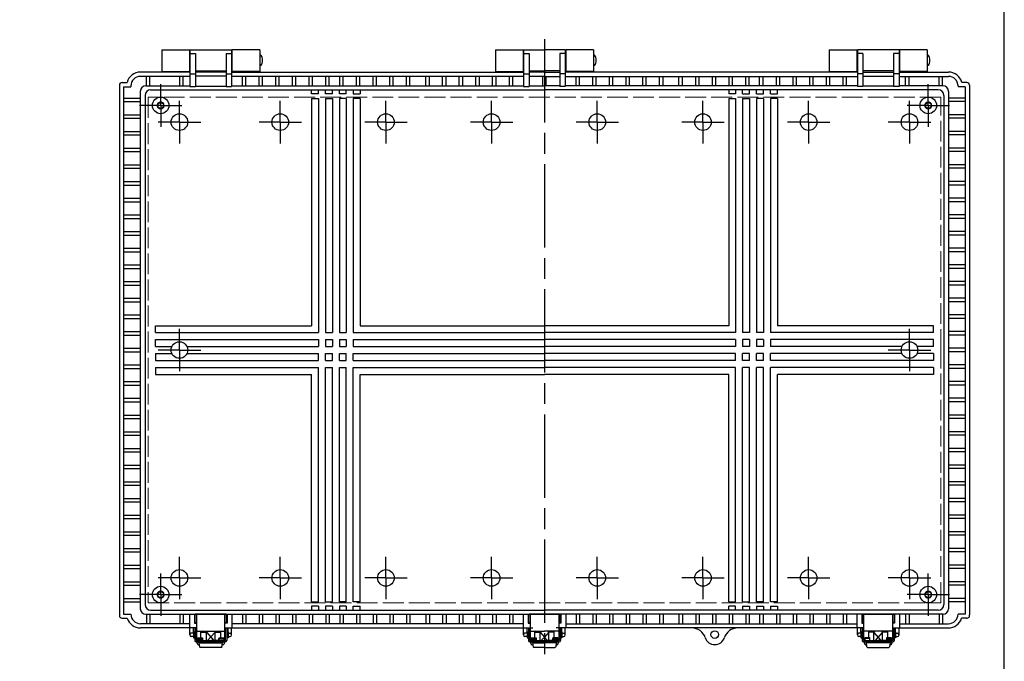
# Model space of a CAD drawing. Units: millimetres. Extents: x 0 to 4130, y 0 to 1400.
# Drawn here: x 1307 to 2015, y 415 to 877 of the extents above; entities that cross this region are included whole.
import ezdxf

# ---------------------------------------------------------------- set-up
doc = ezdxf.new("R2010")
doc.units = ezdxf.units.MM
doc.header["$LTSCALE"] = 5
for name, pattern in [('AM_ISO02W050x2', [3.75, 3, -0.75]), ('AM_ISO08W050', [18, 12, -1.5, 3, -1.5]), ('AM_ISO08W050x2', [9, 6, -0.75, 1.5, -0.75])]:
    doc.linetypes.add(name, pattern=pattern)
for name, color, linetype, lineweight in [('AM_5', 3, 'Continuous', 25), ('AM_7', 4, 'AM_ISO08W050', 25), ('ﾄｯﾌﾟｶﾊﾞｰ', 7, 'Continuous', 25), ('ﾎﾞﾃﾞｨｰ', 2, 'Continuous', 25), ('ﾎﾞﾃﾞｨｰ0', 2, 'AM_ISO02W050x2', 13), ('ﾗｯﾁ', 3, 'Continuous', 25), ('ﾗｯﾁ金具', 6, 'Continuous', 25)]:
    doc.layers.add(name, color=color, linetype=linetype, lineweight=lineweight)
doc.styles.add('ACISOTS', font='isocp.shx', dxfattribs={"height": 1, "bigfont": 'extfont.shx'})

# ---------------------------------------------------------------- blocks, each defined once
blk = doc.blocks.new('TK-A3')
blk.add_lwpolyline([(0, 0), (403, 0), (403, 280), (0, 280)], close=True)
blk = doc.blocks.new('*S44393929262525')
at = {"layer": 'AM_5', "color": 3}
blk.add_line((1211.34, 884.19), (1141.35, 782.59), dxfattribs=at)
blk.add_circle((1228.71, 909.41), 30.62, dxfattribs=at)
at = {"layer": 'AM_5', "color": 3, "linetype": 'Continuous'}
blk.add_trace([(1139.45, 783.9), (1143.24, 781.28), (1131.42, 768.18)], dxfattribs=at)
at = {"layer": 'AM_5', "color": 7, "insert": (1228.71, 909.41), "char_height": 17.5, "attachment_point": 5, "style": 'ACISOTS'}
blk.add_mtext('2', dxfattribs=at)

msp = doc.modelspace()

# ---------------------------------------------------------------- linework, layer by layer
at = {"layer": 'AM_7'}
msp.add_line((1684.305, 862.905), (1684.305, 415.471), dxfattribs=at)
at = {"layer": 'AM_7', "linetype": 'AM_ISO08W050x2'}
for p, q in [((1408.305, 815.188), (1408.305, 830.459)), ((1960.305, 815.188), (1960.305, 830.459)), ((1408.305, 815.188), (1393.034, 815.188)), ((1408.305, 815.188), (1423.576, 815.188)), ((1408.305, 815.188), (1408.305, 799.917)), ((1421.805, 803.188), (1421.805, 818.459)), ((1494.305, 803.188), (1494.305, 818.459)), ((1570.305, 803.188), (1570.305, 818.459)), ((1646.305, 803.188), (1646.305, 818.459)), ((1722.305, 803.188), (1722.305, 818.459)), ((1798.305, 803.188), (1798.305, 818.459)), ((1874.305, 803.188), (1874.305, 818.459)), ((1960.305, 815.188), (1945.034, 815.188)), ((1946.805, 803.188), (1946.805, 818.459)), ((1960.305, 815.188), (1975.576, 815.188)), ((1960.305, 815.188), (1960.305, 799.917)), ((1421.805, 803.188), (1406.534, 803.188)), ((1421.805, 803.188), (1437.076, 803.188)), ((1421.805, 803.188), (1421.805, 787.917)), ((1494.305, 803.188), (1479.034, 803.188)), ((1494.305, 803.188), (1509.576, 803.188)), ((1494.305, 803.188), (1494.305, 787.917)), ((1570.305, 803.188), (1555.034, 803.188)), ((1570.305, 803.188), (1585.576, 803.188)), ((1570.305, 803.188), (1570.305, 787.917)), ((1646.305, 803.188), (1631.034, 803.188)), ((1646.305, 803.188), (1661.576, 803.188)), ((1646.305, 803.188), (1646.305, 787.917)), ((1722.305, 803.188), (1707.034, 803.188)), ((1722.305, 803.188), (1737.576, 803.188)), ((1722.305, 803.188), (1722.305, 787.917)), ((1798.305, 803.188), (1783.034, 803.188)), ((1798.305, 803.188), (1813.576, 803.188)), ((1798.305, 803.188), (1798.305, 787.917)), ((1874.305, 803.188), (1859.034, 803.188)), ((1874.305, 803.188), (1889.576, 803.188)), ((1874.305, 803.188), (1874.305, 787.917)), ((1946.805, 803.188), (1931.534, 803.188)), ((1946.805, 803.188), (1962.076, 803.188)), ((1946.805, 803.188), (1946.805, 787.917)), ((1421.805, 639.188), (1421.805, 654.459)), ((1946.805, 639.188), (1946.805, 654.459)), ((1421.805, 639.188), (1406.534, 639.188)), ((1421.805, 639.188), (1437.076, 639.188)), ((1421.805, 639.188), (1421.805, 623.917)), ((1946.805, 639.188), (1931.534, 639.188)), ((1946.805, 639.188), (1962.076, 639.188)), ((1946.805, 639.188), (1946.805, 623.917)), ((1421.805, 475.188), (1421.805, 490.459)), ((1494.305, 475.188), (1494.305, 490.459)), ((1570.305, 475.188), (1570.305, 490.459)), ((1646.305, 475.188), (1646.305, 490.459)), ((1722.305, 475.188), (1722.305, 490.459)), ((1798.305, 475.188), (1798.305, 490.459)), ((1874.305, 475.188), (1874.305, 490.459)), ((1946.805, 475.188), (1946.805, 490.459)), ((1421.805, 475.188), (1406.534, 475.188)), ((1408.305, 463.188), (1408.305, 478.459)), ((1421.805, 475.188), (1421.805, 459.917)), ((1421.805, 475.188), (1437.076, 475.188)), ((1494.305, 475.188), (1479.034, 475.188)), ((1494.305, 475.188), (1494.305, 459.917)), ((1494.305, 475.188), (1509.576, 475.188)), ((1570.305, 475.188), (1555.034, 475.188)), ((1570.305, 475.188), (1570.305, 459.917)), ((1570.305, 475.188), (1585.576, 475.188)), ((1646.305, 475.188), (1631.034, 475.188)), ((1646.305, 475.188), (1646.305, 459.917)), ((1646.305, 475.188), (1661.576, 475.188)), ((1722.305, 475.188), (1707.034, 475.188)), ((1722.305, 475.188), (1737.576, 475.188)), ((1722.305, 475.188), (1722.305, 459.917)), ((1798.305, 475.188), (1783.034, 475.188)), ((1798.305, 475.188), (1813.576, 475.188)), ((1798.305, 475.188), (1798.305, 459.917)), ((1874.305, 475.188), (1859.034, 475.188)), ((1874.305, 475.188), (1889.576, 475.188)), ((1874.305, 475.188), (1874.305, 459.917)), ((1946.805, 475.188), (1931.534, 475.188)), ((1946.805, 475.188), (1962.076, 475.188)), ((1946.805, 475.188), (1946.805, 459.917)), ((1960.305, 463.188), (1960.305, 478.459)), ((1408.305, 463.188), (1393.034, 463.188)), ((1408.305, 463.188), (1423.576, 463.188)), ((1408.305, 463.188), (1408.305, 447.917)), ((1960.305, 463.188), (1945.034, 463.188)), ((1960.305, 463.188), (1975.576, 463.188)), ((1960.305, 463.188), (1960.305, 447.917))]:
    msp.add_line(p, q, dxfattribs=at)
at = {"layer": 'ﾄｯﾌﾟｶﾊﾞｰ'}
for p, q in [((1409.055, 855.202), (1429.055, 855.202)), ((1409.055, 855.202), (1409.055, 839.202)), ((1429.055, 855.202), (1429.055, 839.202)), ((1479.555, 855.202), (1459.555, 855.202)), ((1459.555, 855.202), (1459.555, 839.202)), ((1479.555, 855.202), (1479.555, 839.202)), ((1649.055, 855.202), (1649.055, 839.202)), ((1649.055, 855.202), (1669.055, 855.202)), ((1669.055, 855.202), (1669.055, 839.202)), ((1699.555, 855.202), (1699.555, 839.202)), ((1719.555, 855.202), (1699.555, 855.202)), ((1719.555, 855.202), (1719.555, 839.202)), ((1889.055, 855.202), (1909.055, 855.202)), ((1889.055, 855.202), (1889.055, 839.202)), ((1909.055, 855.202), (1909.055, 839.202)), ((1959.555, 855.202), (1939.555, 855.202)), ((1939.555, 855.202), (1939.555, 839.202)), ((1959.555, 855.202), (1959.555, 839.202)), ((1409.055, 839.697), (1429.055, 839.697)), ((1479.555, 839.697), (1459.555, 839.697)), ((1649.055, 839.697), (1669.055, 839.697)), ((1719.555, 839.697), (1699.555, 839.697)), ((1889.055, 839.697), (1909.055, 839.697)), ((1959.555, 839.697), (1939.555, 839.697))]:
    msp.add_line(p, q, dxfattribs=at)
at = {"layer": 'ﾎﾞﾃﾞｨｰ'}
for p, q in [((1429.305, 855.202), (1459.305, 855.202)), ((1429.305, 855.202), (1429.305, 828.874)), ((1429.305, 852.509), (1433.305, 852.509)), ((1433.305, 852.509), (1433.305, 828.874)), ((1455.305, 852.509), (1455.305, 828.874)), ((1455.305, 852.509), (1459.305, 852.509)), ((1459.305, 855.202), (1459.305, 828.874)), ((1669.305, 855.202), (1684.305, 855.202)), ((1669.305, 855.202), (1669.305, 828.888)), ((1669.305, 852.523), (1673.305, 852.523)), ((1673.305, 852.523), (1673.305, 828.888)), ((1699.305, 855.202), (1684.305, 855.202)), ((1699.305, 852.523), (1695.305, 852.523)), ((1695.305, 852.523), (1695.305, 828.888)), ((1699.305, 855.202), (1699.305, 828.888)), ((1909.305, 855.202), (1909.305, 828.874)), ((1939.305, 855.202), (1909.305, 855.202)), ((1913.305, 852.509), (1909.305, 852.509)), ((1913.305, 852.509), (1913.305, 828.874)), ((1939.305, 852.509), (1935.305, 852.509)), ((1935.305, 852.509), (1935.305, 828.874)), ((1939.305, 855.202), (1939.305, 828.874)), ((1429.305, 836.138), (1393.801, 836.138)), ((1429.305, 839.188), (1393.805, 839.188)), ((1398.055, 829.322), (1398.055, 836.138)), ((1400.555, 829.322), (1400.555, 836.138)), ((1422.055, 829.322), (1422.055, 836.138)), ((1424.555, 829.322), (1424.555, 836.138)), ((1429.305, 837.904), (1433.305, 837.904)), ((1433.305, 840.188), (1455.305, 840.188)), ((1455.305, 839.188), (1433.305, 839.188)), ((1455.305, 836.188), (1433.305, 836.188)), ((1455.305, 837.904), (1459.305, 837.904)), ((1459.305, 839.183), (1669.305, 839.183)), ((1669.305, 836.138), (1459.305, 836.138)), ((1467.055, 829.322), (1467.055, 836.138)), ((1469.555, 829.322), (1469.555, 836.138)), ((1479.055, 829.322), (1479.055, 836.138)), ((1481.555, 829.322), (1481.555, 836.138)), ((1491.055, 829.322), (1491.055, 836.138)), ((1493.555, 829.322), (1493.555, 836.138)), ((1503.055, 829.322), (1503.055, 836.138)), ((1505.555, 829.322), (1505.555, 836.138)), ((1515.055, 829.322), (1515.055, 836.138)), ((1517.555, 829.322), (1517.555, 836.138)), ((1527.055, 829.322), (1527.055, 836.138)), ((1529.555, 829.322), (1529.555, 836.138)), ((1537.055, 829.322), (1537.055, 836.138)), ((1539.555, 829.322), (1539.555, 836.138)), ((1549.055, 829.322), (1549.055, 836.138)), ((1551.555, 829.322), (1551.555, 836.138)), ((1561.055, 829.322), (1561.055, 836.138)), ((1563.555, 829.322), (1563.555, 836.138)), ((1573.055, 829.322), (1573.055, 836.138)), ((1575.555, 829.322), (1575.555, 836.138)), ((1585.055, 829.322), (1585.055, 836.138)), ((1587.555, 829.322), (1587.555, 836.138)), ((1599.055, 829.322), (1599.055, 836.138)), ((1601.555, 829.322), (1601.555, 836.138)), ((1611.055, 829.322), (1611.055, 836.138)), ((1613.555, 829.322), (1613.555, 836.138)), ((1623.055, 829.322), (1623.055, 836.138)), ((1625.555, 829.322), (1625.555, 836.138)), ((1635.055, 829.322), (1635.055, 836.138)), ((1637.555, 829.322), (1637.555, 836.138)), ((1647.055, 829.322), (1647.055, 836.138)), ((1649.555, 829.322), (1649.555, 836.138)), ((1659.055, 829.322), (1659.055, 836.138)), ((1661.555, 829.322), (1661.555, 836.138)), ((1669.305, 837.918), (1673.305, 837.918)), ((1673.305, 840.202), (1684.305, 840.202)), ((1684.305, 839.202), (1673.305, 839.202)), ((1684.305, 836.138), (1673.305, 836.138)), ((1683.055, 829.322), (1683.055, 836.138)), ((1695.305, 840.202), (1684.305, 840.202)), ((1684.305, 839.202), (1695.305, 839.202)), ((1684.305, 836.138), (1695.305, 836.138)), ((1685.555, 829.322), (1685.555, 836.138)), ((1699.305, 837.918), (1695.305, 837.918)), ((1909.305, 839.183), (1699.305, 839.183)), ((1699.305, 836.138), (1909.305, 836.138)), ((1707.055, 829.322), (1707.055, 836.138)), ((1709.555, 829.322), (1709.555, 836.138)), ((1719.055, 829.322), (1719.055, 836.138)), ((1721.555, 829.322), (1721.555, 836.138)), ((1731.055, 829.322), (1731.055, 836.138)), ((1733.555, 829.322), (1733.555, 836.138)), ((1743.055, 829.322), (1743.055, 836.138)), ((1745.555, 829.322), (1745.555, 836.138)), ((1755.055, 829.322), (1755.055, 836.138)), ((1757.555, 829.322), (1757.555, 836.138)), ((1767.055, 829.322), (1767.055, 836.138)), ((1769.555, 829.322), (1769.555, 836.138)), ((1781.055, 829.322), (1781.055, 836.138)), ((1783.555, 829.322), (1783.555, 836.138)), ((1793.055, 829.322), (1793.055, 836.138)), ((1795.555, 829.322), (1795.555, 836.138)), ((1805.055, 829.322), (1805.055, 836.138)), ((1807.555, 829.322), (1807.555, 836.138)), ((1817.055, 829.322), (1817.055, 836.138)), ((1819.555, 829.322), (1819.555, 836.138)), ((1829.055, 829.322), (1829.055, 836.138)), ((1831.555, 829.322), (1831.555, 836.138)), ((1839.055, 829.322), (1839.055, 836.138)), ((1841.555, 829.322), (1841.555, 836.138)), ((1851.055, 829.322), (1851.055, 836.138)), ((1853.555, 829.322), (1853.555, 836.138)), ((1863.055, 829.322), (1863.055, 836.138)), ((1865.555, 829.322), (1865.555, 836.138)), ((1875.055, 829.322), (1875.055, 836.138)), ((1877.555, 829.322), (1877.555, 836.138)), ((1887.055, 829.322), (1887.055, 836.138)), ((1889.555, 829.322), (1889.555, 836.138)), ((1899.055, 829.322), (1899.055, 836.138)), ((1901.555, 829.322), (1901.555, 836.138)), ((1913.305, 837.904), (1909.305, 837.904)), ((1935.305, 840.188), (1913.305, 840.188)), ((1913.305, 839.188), (1935.305, 839.188)), ((1913.305, 836.188), (1935.305, 836.188)), ((1939.305, 837.904), (1935.305, 837.904)), ((1939.305, 839.188), (1974.805, 839.188)), ((1939.305, 836.138), (1974.809, 836.138)), ((1944.055, 829.322), (1944.055, 836.138)), ((1946.555, 829.322), (1946.555, 836.138)), ((1968.055, 829.322), (1968.055, 836.138)), ((1970.555, 829.322), (1970.555, 836.138)), ((1378.605, 829.738), (1378.605, 448.683)), ((1380.605, 831.738), (1384.136, 831.738)), ((1381.655, 828.688), (1386.851, 828.688)), ((1381.655, 828.688), (1381.655, 449.183)), ((1386.851, 829.188), (1386.851, 828.688)), ((1397.666, 829.322), (1429.305, 829.322)), ((1429.305, 828.874), (1433.305, 828.874)), ((1433.305, 829.119), (1455.305, 829.119)), ((1455.305, 828.874), (1459.305, 828.874)), ((1459.305, 829.322), (1669.305, 829.322)), ((1669.305, 828.888), (1673.305, 828.888)), ((1673.305, 829.322), (1684.305, 829.322)), ((1695.305, 829.322), (1684.305, 829.322)), ((1699.305, 828.888), (1695.305, 828.888)), ((1909.305, 829.322), (1699.305, 829.322)), ((1913.305, 828.874), (1909.305, 828.874)), ((1935.305, 829.119), (1913.305, 829.119)), ((1939.305, 828.874), (1935.305, 828.874)), ((1970.944, 829.322), (1939.305, 829.322)), ((1981.759, 829.188), (1981.759, 828.688)), ((1986.955, 828.688), (1981.759, 828.688)), ((1988.005, 831.738), (1984.474, 831.738)), ((1986.955, 828.688), (1986.955, 449.183)), ((1990.005, 829.738), (1990.005, 448.683)), ((1393.666, 825.322), (1393.666, 453.053)), ((1397.095, 822.397), (1397.095, 455.978)), ((1401.095, 826.397), (1684.305, 826.397)), ((1516.805, 823.567), (1516.805, 826.397)), ((1521.805, 823.567), (1516.805, 823.567)), ((1521.805, 823.567), (1521.805, 826.397)), ((1526.805, 823.567), (1526.805, 826.397)), ((1531.805, 823.567), (1526.805, 823.567)), ((1531.805, 823.567), (1531.805, 826.397)), ((1536.805, 823.567), (1536.805, 826.397)), ((1541.805, 823.567), (1536.805, 823.567)), ((1541.805, 823.567), (1541.805, 826.397)), ((1546.805, 826.397), (1546.805, 823.567)), ((1546.805, 823.567), (1551.805, 823.567)), ((1551.805, 826.397), (1551.805, 823.567)), ((1967.514, 826.397), (1684.305, 826.397)), ((1816.805, 826.397), (1816.805, 823.567)), ((1821.805, 823.567), (1816.805, 823.567)), ((1821.805, 826.397), (1821.805, 823.567)), ((1826.805, 823.567), (1826.805, 826.397)), ((1826.805, 823.567), (1831.805, 823.567)), ((1831.805, 823.567), (1831.805, 826.397)), ((1836.805, 823.567), (1836.805, 826.397)), ((1836.805, 823.567), (1841.805, 823.567)), ((1841.805, 823.567), (1841.805, 826.397)), ((1846.805, 823.567), (1846.805, 826.397)), ((1846.805, 823.567), (1851.805, 823.567)), ((1851.805, 823.567), (1851.805, 826.397)), ((1971.514, 822.397), (1971.514, 455.978)), ((1974.944, 825.322), (1974.944, 453.053)), ((1381.655, 820.443), (1393.666, 820.443)), ((1381.655, 817.943), (1393.666, 817.943)), ((1516.805, 820.278), (1521.805, 820.278)), ((1516.805, 820.278), (1516.805, 656.688)), ((1521.805, 820.278), (1521.805, 651.688)), ((1526.805, 820.278), (1531.805, 820.278)), ((1526.805, 820.278), (1526.805, 651.688)), ((1531.805, 820.278), (1531.805, 651.688)), ((1541.805, 820.278), (1536.805, 820.278)), ((1536.805, 820.278), (1536.805, 651.688)), ((1541.805, 820.278), (1541.805, 651.688)), ((1551.805, 820.278), (1546.805, 820.278)), ((1546.805, 820.278), (1546.805, 651.688)), ((1551.805, 820.278), (1551.805, 656.688)), ((1816.805, 820.278), (1821.805, 820.278)), ((1816.805, 820.278), (1816.805, 656.688)), ((1821.805, 820.278), (1821.805, 651.688)), ((1826.805, 820.278), (1831.805, 820.278)), ((1826.805, 820.278), (1826.805, 651.688)), ((1831.805, 820.278), (1831.805, 651.688)), ((1841.805, 820.278), (1836.805, 820.278)), ((1836.805, 820.278), (1836.805, 651.688)), ((1841.805, 820.278), (1841.805, 651.688)), ((1851.805, 820.278), (1846.805, 820.278)), ((1846.805, 820.278), (1846.805, 651.688)), ((1851.805, 820.278), (1851.805, 656.688)), ((1986.955, 820.443), (1974.944, 820.443)), ((1986.955, 817.943), (1974.944, 817.943)), ((1381.655, 808.443), (1393.666, 808.443)), ((1986.955, 808.443), (1974.944, 808.443)), ((1381.655, 805.943), (1393.666, 805.943)), ((1986.955, 805.943), (1974.944, 805.943)), ((1381.655, 796.443), (1393.666, 796.443)), ((1381.655, 793.943), (1393.666, 793.943)), ((1986.955, 796.443), (1974.944, 796.443)), ((1986.955, 793.943), (1974.944, 793.943)), ((1381.655, 784.443), (1393.666, 784.443)), ((1381.655, 781.943), (1393.666, 781.943)), ((1986.955, 784.443), (1974.944, 784.443)), ((1986.955, 781.943), (1974.944, 781.943)), ((1381.655, 772.443), (1393.666, 772.443)), ((1986.955, 772.443), (1974.944, 772.443)), ((1381.655, 769.943), (1393.666, 769.943)), ((1986.955, 769.943), (1974.944, 769.943)), ((1381.655, 760.443), (1393.666, 760.443)), ((1381.655, 757.943), (1393.666, 757.943)), ((1986.955, 760.443), (1974.944, 760.443)), ((1986.955, 757.943), (1974.944, 757.943)), ((1381.655, 748.443), (1393.666, 748.443)), ((1381.655, 745.943), (1393.666, 745.943)), ((1986.955, 748.443), (1974.944, 748.443)), ((1986.955, 745.943), (1974.944, 745.943)), ((1381.655, 736.443), (1393.666, 736.443)), ((1986.955, 736.443), (1974.944, 736.443)), ((1381.655, 733.943), (1393.666, 733.943)), ((1986.955, 733.943), (1974.944, 733.943)), ((1381.655, 724.443), (1393.666, 724.443)), ((1986.955, 724.443), (1974.944, 724.443)), ((1381.655, 721.943), (1393.666, 721.943)), ((1986.955, 721.943), (1974.944, 721.943)), ((1381.655, 712.443), (1393.666, 712.443)), ((1381.655, 709.943), (1393.666, 709.943)), ((1986.955, 712.443), (1974.944, 712.443)), ((1986.955, 709.943), (1974.944, 709.943)), ((1381.655, 700.443), (1393.666, 700.443)), ((1381.655, 697.943), (1393.666, 697.943)), ((1986.955, 700.443), (1974.944, 700.443)), ((1986.955, 697.943), (1974.944, 697.943)), ((1381.655, 688.443), (1393.666, 688.443)), ((1986.955, 688.443), (1974.944, 688.443)), ((1381.655, 685.943), (1393.666, 685.943)), ((1986.955, 685.943), (1974.944, 685.943)), ((1381.655, 676.443), (1393.666, 676.443)), ((1381.655, 673.943), (1393.666, 673.943)), ((1986.955, 676.443), (1974.944, 676.443)), ((1986.955, 673.943), (1974.944, 673.943)), ((1381.655, 664.443), (1393.666, 664.443)), ((1381.655, 661.943), (1393.666, 661.943)), ((1986.955, 664.443), (1974.944, 664.443)), ((1986.955, 661.943), (1974.944, 661.943)), ((1381.655, 652.443), (1393.666, 652.443)), ((1404.485, 651.688), (1404.485, 656.688)), ((1404.485, 656.688), (1516.805, 656.688)), ((1404.485, 651.688), (1521.805, 651.688)), ((1526.805, 651.688), (1531.805, 651.688)), ((1536.805, 651.688), (1541.805, 651.688)), ((1546.805, 651.688), (1684.305, 651.688)), ((1551.805, 656.688), (1684.305, 656.688)), ((1816.805, 656.688), (1684.305, 656.688)), ((1821.805, 651.688), (1684.305, 651.688)), ((1831.805, 651.688), (1826.805, 651.688)), ((1841.805, 651.688), (1836.805, 651.688)), ((1964.125, 651.688), (1846.805, 651.688)), ((1964.125, 656.688), (1851.805, 656.688)), ((1964.125, 651.688), (1964.125, 656.688)), ((1986.955, 652.443), (1974.944, 652.443)), ((1381.655, 649.943), (1393.666, 649.943)), ((1404.485, 641.688), (1404.485, 646.688)), ((1404.485, 646.688), (1521.805, 646.688)), ((1521.805, 646.688), (1521.805, 641.688)), ((1526.805, 646.688), (1531.805, 646.688)), ((1526.805, 646.688), (1526.805, 641.688)), ((1531.805, 646.688), (1531.805, 641.688)), ((1536.805, 646.688), (1541.805, 646.688)), ((1536.805, 646.688), (1536.805, 641.688)), ((1541.805, 646.688), (1541.805, 641.688)), ((1546.805, 646.688), (1684.305, 646.688)), ((1546.805, 646.688), (1546.805, 641.688)), ((1821.805, 646.688), (1684.305, 646.688)), ((1821.805, 646.688), (1821.805, 641.688)), ((1831.805, 646.688), (1826.805, 646.688)), ((1826.805, 646.688), (1826.805, 641.688)), ((1831.805, 646.688), (1831.805, 641.688)), ((1841.805, 646.688), (1836.805, 646.688)), ((1836.805, 646.688), (1836.805, 641.688)), ((1841.805, 646.688), (1841.805, 641.688)), ((1846.805, 646.688), (1846.805, 641.688)), ((1964.125, 646.688), (1846.805, 646.688)), ((1964.125, 641.688), (1964.125, 646.688)), ((1986.955, 649.943), (1974.944, 649.943)), ((1381.655, 640.443), (1393.666, 640.443)), ((1381.655, 637.933), (1393.666, 637.933)), ((1404.485, 641.688), (1416.384, 641.688)), ((1427.226, 641.688), (1521.805, 641.688)), ((1526.805, 641.688), (1531.805, 641.688)), ((1536.805, 641.688), (1541.805, 641.688)), ((1546.805, 641.688), (1684.305, 641.688)), ((1821.805, 641.688), (1684.305, 641.688)), ((1831.805, 641.688), (1826.805, 641.688)), ((1841.805, 641.688), (1836.805, 641.688)), ((1941.384, 641.688), (1846.805, 641.688)), ((1964.125, 641.688), (1952.226, 641.688)), ((1986.955, 640.443), (1974.944, 640.443)), ((1986.955, 637.933), (1974.944, 637.933)), ((1404.485, 636.688), (1404.485, 631.688)), ((1404.485, 636.688), (1416.384, 636.688)), ((1404.485, 631.688), (1521.805, 631.688)), ((1427.226, 636.688), (1521.805, 636.688)), ((1521.805, 631.688), (1521.805, 636.688)), ((1526.805, 636.688), (1531.805, 636.688)), ((1526.805, 631.688), (1526.805, 636.688)), ((1526.805, 631.688), (1531.805, 631.688)), ((1531.805, 631.688), (1531.805, 636.688)), ((1536.805, 636.688), (1541.805, 636.688)), ((1536.805, 631.688), (1536.805, 636.688)), ((1536.805, 631.688), (1541.805, 631.688)), ((1541.805, 631.688), (1541.805, 636.688)), ((1546.805, 636.688), (1684.305, 636.688)), ((1546.805, 631.688), (1546.805, 636.688)), ((1546.805, 631.688), (1684.305, 631.688)), ((1821.805, 636.688), (1684.305, 636.688)), ((1821.805, 631.688), (1684.305, 631.688)), ((1821.805, 631.688), (1821.805, 636.688)), ((1831.805, 636.688), (1826.805, 636.688)), ((1826.805, 631.688), (1826.805, 636.688)), ((1831.805, 631.688), (1826.805, 631.688)), ((1831.805, 631.688), (1831.805, 636.688)), ((1841.805, 636.688), (1836.805, 636.688)), ((1836.805, 631.688), (1836.805, 636.688)), ((1841.805, 631.688), (1836.805, 631.688)), ((1841.805, 631.688), (1841.805, 636.688)), ((1846.805, 631.688), (1846.805, 636.688)), ((1941.384, 636.688), (1846.805, 636.688)), ((1964.125, 631.688), (1846.805, 631.688)), ((1964.125, 636.688), (1952.226, 636.688)), ((1964.125, 636.688), (1964.125, 631.688)), ((1381.655, 628.433), (1393.666, 628.433)), ((1381.655, 625.933), (1393.666, 625.933)), ((1404.485, 626.688), (1404.485, 621.688)), ((1404.485, 626.688), (1521.805, 626.688)), ((1521.805, 458.098), (1521.805, 626.688)), ((1526.805, 626.688), (1531.805, 626.688)), ((1526.805, 458.098), (1526.805, 626.688)), ((1531.805, 458.098), (1531.805, 626.688)), ((1536.805, 626.688), (1541.805, 626.688)), ((1536.805, 458.098), (1536.805, 626.688)), ((1541.805, 458.098), (1541.805, 626.688)), ((1546.805, 626.688), (1684.305, 626.688)), ((1546.805, 458.098), (1546.805, 626.688)), ((1821.805, 626.688), (1684.305, 626.688)), ((1821.805, 458.098), (1821.805, 626.688)), ((1831.805, 626.688), (1826.805, 626.688)), ((1826.805, 458.098), (1826.805, 626.688)), ((1831.805, 458.098), (1831.805, 626.688)), ((1841.805, 626.688), (1836.805, 626.688)), ((1836.805, 458.098), (1836.805, 626.688)), ((1841.805, 458.098), (1841.805, 626.688)), ((1846.805, 458.098), (1846.805, 626.688)), ((1964.125, 626.688), (1846.805, 626.688)), ((1964.125, 626.688), (1964.125, 621.688)), ((1986.955, 628.433), (1974.944, 628.433)), ((1986.955, 625.933), (1974.944, 625.933)), ((1381.655, 616.433), (1393.666, 616.433)), ((1404.485, 621.688), (1516.805, 621.688)), ((1516.805, 458.098), (1516.805, 621.688)), ((1551.805, 621.688), (1684.305, 621.688)), ((1551.805, 458.098), (1551.805, 621.688)), ((1816.805, 621.688), (1684.305, 621.688)), ((1816.805, 458.098), (1816.805, 621.688)), ((1851.805, 458.098), (1851.805, 621.688)), ((1964.125, 621.688), (1851.805, 621.688)), ((1986.955, 616.433), (1974.944, 616.433)), ((1381.655, 613.933), (1393.666, 613.933)), ((1986.955, 613.933), (1974.944, 613.933)), ((1381.655, 604.433), (1393.666, 604.433)), ((1381.655, 601.933), (1393.666, 601.933)), ((1986.955, 604.433), (1974.944, 604.433)), ((1986.955, 601.933), (1974.944, 601.933)), ((1381.655, 592.433), (1393.666, 592.433)), ((1381.655, 589.933), (1393.666, 589.933)), ((1986.955, 592.433), (1974.944, 592.433)), ((1986.955, 589.933), (1974.944, 589.933)), ((1381.655, 580.433), (1393.666, 580.433)), ((1381.655, 577.933), (1393.666, 577.933)), ((1986.955, 580.433), (1974.944, 580.433)), ((1986.955, 577.933), (1974.944, 577.933)), ((1381.655, 568.433), (1393.666, 568.433)), ((1986.955, 568.433), (1974.944, 568.433)), ((1381.655, 565.933), (1393.666, 565.933)), ((1986.955, 565.933), (1974.944, 565.933)), ((1381.655, 556.433), (1393.666, 556.433)), ((1381.655, 553.933), (1393.666, 553.933)), ((1986.955, 556.433), (1974.944, 556.433)), ((1986.955, 553.933), (1974.944, 553.933)), ((1381.655, 544.433), (1393.666, 544.433)), ((1381.655, 541.933), (1393.666, 541.933)), ((1986.955, 544.433), (1974.944, 544.433)), ((1986.955, 541.933), (1974.944, 541.933)), ((1381.655, 532.433), (1393.666, 532.433)), ((1986.955, 532.433), (1974.944, 532.433)), ((1381.655, 529.933), (1393.666, 529.933)), ((1986.955, 529.933), (1974.944, 529.933)), ((1381.655, 520.433), (1393.666, 520.433)), ((1381.655, 517.933), (1393.666, 517.933)), ((1986.955, 520.433), (1974.944, 520.433)), ((1986.955, 517.933), (1974.944, 517.933)), ((1381.655, 508.433), (1393.666, 508.433)), ((1381.655, 505.933), (1393.666, 505.933)), ((1986.955, 508.433), (1974.944, 508.433)), ((1986.955, 505.933), (1974.944, 505.933)), ((1381.655, 496.433), (1393.666, 496.433)), ((1986.955, 496.433), (1974.944, 496.433)), ((1381.655, 493.933), (1393.666, 493.933)), ((1986.955, 493.933), (1974.944, 493.933)), ((1381.655, 484.433), (1393.666, 484.433)), ((1381.655, 481.933), (1393.666, 481.933)), ((1986.955, 484.433), (1974.944, 484.433)), ((1986.955, 481.933), (1974.944, 481.933)), ((1381.655, 472.433), (1393.666, 472.433)), ((1381.655, 469.933), (1393.666, 469.933)), ((1986.955, 472.433), (1974.944, 472.433)), ((1986.955, 469.933), (1974.944, 469.933)), ((1381.655, 460.433), (1393.666, 460.433)), ((1986.955, 460.433), (1974.944, 460.433)), ((1381.655, 457.933), (1393.666, 457.933)), ((1516.805, 458.098), (1521.805, 458.098)), ((1521.805, 454.809), (1516.805, 454.809)), ((1516.805, 454.809), (1516.805, 451.978)), ((1521.805, 454.809), (1521.805, 451.978)), ((1526.805, 458.098), (1531.805, 458.098)), ((1531.805, 454.809), (1526.805, 454.809)), ((1526.805, 454.809), (1526.805, 451.978)), ((1531.805, 454.809), (1531.805, 451.978)), ((1541.805, 458.098), (1536.805, 458.098)), ((1541.805, 454.809), (1536.805, 454.809)), ((1536.805, 454.809), (1536.805, 451.978)), ((1541.805, 454.809), (1541.805, 451.978)), ((1551.805, 458.098), (1546.805, 458.098)), ((1546.805, 454.809), (1551.805, 454.809)), ((1546.805, 451.978), (1546.805, 454.809)), ((1551.805, 451.978), (1551.805, 454.809)), ((1816.805, 458.098), (1821.805, 458.098)), ((1821.805, 454.809), (1816.805, 454.809)), ((1816.805, 451.978), (1816.805, 454.809)), ((1821.805, 451.978), (1821.805, 454.809)), ((1826.805, 458.098), (1831.805, 458.098)), ((1826.805, 454.809), (1831.805, 454.809)), ((1826.805, 454.809), (1826.805, 451.978)), ((1831.805, 454.809), (1831.805, 451.978)), ((1841.805, 458.098), (1836.805, 458.098)), ((1836.805, 454.809), (1841.805, 454.809)), ((1836.805, 454.809), (1836.805, 451.978)), ((1841.805, 454.809), (1841.805, 451.978)), ((1851.805, 458.098), (1846.805, 458.098)), ((1846.805, 454.809), (1851.805, 454.809)), ((1846.805, 454.809), (1846.805, 451.978)), ((1851.805, 454.809), (1851.805, 451.978)), ((1986.955, 457.933), (1974.944, 457.933)), ((1380.855, 446.133), (1384.283, 446.133)), ((1381.655, 449.183), (1386.851, 449.183)), ((1397.666, 449.048), (1684.305, 449.048)), ((1398.055, 449.048), (1398.055, 442.233)), ((1400.555, 449.048), (1400.555, 442.233)), ((1401.095, 451.978), (1684.305, 451.978)), ((1422.055, 449.048), (1422.055, 442.233)), ((1424.555, 449.048), (1424.555, 442.233)), ((1429.055, 449.048), (1429.055, 439.188)), ((1432.555, 449.048), (1432.555, 442.688)), ((1456.055, 449.048), (1456.055, 442.688)), ((1459.555, 449.048), (1459.555, 439.188)), ((1467.055, 449.048), (1467.055, 442.233)), ((1469.555, 449.048), (1469.555, 442.233)), ((1479.055, 449.048), (1479.055, 442.233)), ((1481.555, 449.048), (1481.555, 442.233)), ((1491.055, 449.048), (1491.055, 442.233)), ((1493.555, 449.048), (1493.555, 442.233)), ((1503.055, 449.048), (1503.055, 442.233)), ((1505.555, 449.048), (1505.555, 442.233)), ((1515.055, 449.048), (1515.055, 442.233)), ((1517.555, 449.048), (1517.555, 442.233)), ((1527.055, 449.048), (1527.055, 442.233)), ((1529.555, 449.048), (1529.555, 442.233)), ((1537.055, 449.048), (1537.055, 442.233)), ((1539.555, 449.048), (1539.555, 442.233)), ((1549.055, 449.048), (1549.055, 442.233)), ((1551.555, 449.048), (1551.555, 442.233)), ((1561.055, 449.048), (1561.055, 442.233)), ((1563.555, 449.048), (1563.555, 442.233)), ((1573.055, 449.048), (1573.055, 442.233)), ((1575.555, 449.048), (1575.555, 442.233)), ((1585.055, 449.048), (1585.055, 442.233)), ((1587.555, 449.048), (1587.555, 442.233)), ((1599.055, 449.048), (1599.055, 442.233)), ((1601.555, 449.048), (1601.555, 442.233)), ((1611.055, 449.048), (1611.055, 442.233)), ((1613.555, 449.048), (1613.555, 442.233)), ((1623.055, 449.048), (1623.055, 442.233)), ((1625.555, 449.048), (1625.555, 442.233)), ((1635.055, 449.048), (1635.055, 442.233)), ((1637.555, 449.048), (1637.555, 442.233)), ((1647.055, 449.048), (1647.055, 442.233)), ((1649.555, 449.048), (1649.555, 442.233)), ((1659.055, 449.048), (1659.055, 442.233)), ((1661.555, 449.048), (1661.555, 442.233)), ((1669.055, 449.048), (1669.055, 439.188)), ((1672.555, 449.048), (1672.555, 442.688)), ((1967.514, 451.978), (1684.305, 451.978)), ((1970.944, 449.048), (1684.305, 449.048)), ((1696.055, 449.048), (1696.055, 442.688)), ((1699.555, 449.048), (1699.555, 439.188)), ((1707.055, 449.048), (1707.055, 442.233)), ((1709.555, 449.048), (1709.555, 442.233)), ((1719.055, 449.048), (1719.055, 442.233)), ((1721.555, 449.048), (1721.555, 442.233)), ((1731.055, 449.048), (1731.055, 442.233)), ((1733.555, 449.048), (1733.555, 442.233)), ((1743.055, 449.048), (1743.055, 442.233)), ((1745.555, 449.048), (1745.555, 442.233)), ((1755.055, 449.048), (1755.055, 442.233)), ((1757.555, 449.048), (1757.555, 442.233)), ((1767.055, 449.048), (1767.055, 442.233)), ((1769.555, 449.048), (1769.555, 442.233)), ((1781.055, 449.048), (1781.055, 442.233)), ((1783.555, 449.048), (1783.555, 442.233)), ((1793.055, 449.048), (1793.055, 442.233)), ((1795.555, 449.048), (1795.555, 442.233)), ((1805.055, 449.048), (1805.055, 442.233)), ((1807.555, 449.048), (1807.555, 442.233)), ((1817.055, 449.048), (1817.055, 442.233)), ((1819.555, 449.048), (1819.555, 442.233)), ((1829.055, 449.048), (1829.055, 442.233)), ((1831.555, 449.048), (1831.555, 442.233)), ((1839.055, 449.048), (1839.055, 442.233)), ((1841.555, 449.048), (1841.555, 442.233)), ((1851.055, 449.048), (1851.055, 442.233)), ((1853.555, 449.048), (1853.555, 442.233)), ((1863.055, 449.048), (1863.055, 442.233)), ((1865.555, 449.048), (1865.555, 442.233)), ((1875.055, 449.048), (1875.055, 442.233)), ((1877.555, 449.048), (1877.555, 442.233)), ((1887.055, 449.048), (1887.055, 442.233)), ((1889.555, 449.048), (1889.555, 442.233)), ((1899.055, 449.048), (1899.055, 442.233)), ((1901.555, 449.048), (1901.555, 442.233)), ((1909.055, 449.048), (1909.055, 439.188)), ((1912.555, 449.048), (1912.555, 442.688)), ((1936.055, 449.048), (1936.055, 442.688)), ((1939.555, 449.048), (1939.555, 439.188)), ((1944.055, 449.048), (1944.055, 442.233)), ((1946.555, 449.048), (1946.555, 442.233)), ((1968.055, 449.048), (1968.055, 442.233)), ((1970.555, 449.048), (1970.555, 442.233)), ((1986.955, 449.183), (1981.759, 449.183)), ((1987.755, 446.133), (1984.327, 446.133)), ((1429.055, 442.233), (1393.801, 442.233)), ((1434.055, 439.183), (1393.805, 439.183)), ((1432.555, 442.688), (1434.055, 442.688)), ((1456.055, 442.688), (1454.555, 442.688)), ((1454.555, 439.188), (1676.005, 439.188)), ((1669.055, 442.233), (1459.555, 442.233)), ((1672.555, 442.688), (1674.055, 442.688)), ((1914.055, 439.188), (1692.605, 439.188)), ((1696.055, 442.688), (1694.555, 442.688)), ((1699.555, 442.233), (1909.055, 442.233)), ((1912.555, 442.688), (1914.055, 442.688)), ((1936.055, 442.688), (1934.555, 442.688)), ((1934.555, 439.183), (1974.805, 439.183)), ((1939.555, 442.233), (1974.809, 442.233))]:
    msp.add_line(p, q, dxfattribs=at)
for centre, radius in [((1408.305, 815.188), 5.97), ((1408.305, 815.188), 2.15), ((1960.305, 815.188), 5.97), ((1960.305, 815.188), 2.15), ((1421.805, 803.188), 5.97), ((1494.305, 803.188), 5.97), ((1570.305, 803.188), 5.97), ((1646.305, 803.188), 5.97), ((1722.305, 803.188), 5.97), ((1798.305, 803.188), 5.97), ((1874.305, 803.188), 5.97), ((1946.805, 803.188), 5.97), ((1421.805, 639.188), 5.97), ((1946.805, 639.188), 5.97), ((1421.805, 475.188), 5.97), ((1494.305, 475.188), 5.97), ((1570.305, 475.188), 5.97), ((1646.305, 475.188), 5.97), ((1722.305, 475.188), 5.97), ((1798.305, 475.188), 5.97), ((1874.305, 475.188), 5.97), ((1946.805, 475.188), 5.97), ((1408.305, 463.188), 5.97), ((1960.305, 463.188), 5.97), ((1408.305, 463.188), 2.15), ((1960.305, 463.188), 2.15), ((1806.805, 434.438), 2.75)]:
    msp.add_circle(centre, radius, dxfattribs=at)
for centre, radius, start, end in [((1393.805, 829.188), 10, 90, 165.226415), ((1393.801, 829.188), 6.95, 90, 180), ((1974.805, 829.188), 10, 14.773585, 90), ((1974.809, 829.188), 6.95, 0, 90), ((1380.605, 829.738), 2, 90, 180), ((1397.666, 825.322), 4, 90, 180), ((1970.944, 825.322), 4, 0, 90), ((1988.005, 829.738), 2, 0, 90), ((1401.095, 822.397), 4, 90, 180), ((1967.514, 822.397), 4, 0, 90), ((1401.095, 455.978), 4, 180, 270), ((1967.514, 455.978), 4, 270, 0), ((1388.605, 448.683), 10, 180, 183.565353), ((1380.62, 448.185), 2, 183.565353, 244.761135), ((1380.855, 448.683), 2.55, 244.761135, 270), ((1393.805, 449.188), 10, 197.788102, 270), ((1393.801, 449.188), 6.95, 180, 270), ((1397.674, 453.057), 4.009, 180.050368, 269.8784), ((1970.936, 453.057), 4.009, 270.1216, 359.949632), ((1974.805, 449.188), 10, 270, 342.211898), ((1974.809, 449.188), 6.95, 270, 0), ((1987.755, 448.683), 2.55, 270, 295.238865), ((1987.989, 448.185), 2, 295.238865, 356.434647), ((1980.005, 448.683), 10, 356.434647, 0), ((1790.373, 429.188), 10, 17.718932, 90), ((1823.237, 429.188), 10, 90, 162.281068), ((1806.805, 434.438), 7.25, 197.718932, 342.281068)]:
    msp.add_arc(centre, radius, start, end, dxfattribs=at)
for centre in [(1479.555, 847.688), (1719.555, 847.688), (1959.555, 847.688)]:
    msp.add_ellipse(centre, major_axis=(0, -4), ratio=0.5, start_param=0, end_param=3.1415927, dxfattribs=at)
at = {"layer": 'ﾎﾞﾃﾞｨｰ0'}
for p, q in [((1969.305, 821.188), (1399.305, 821.188)), ((1399.305, 821.188), (1399.305, 457.188)), ((1969.305, 639.188), (1969.305, 821.188)), ((1969.305, 457.188), (1969.305, 639.188)), ((1399.305, 457.188), (1969.305, 457.188))]:
    msp.add_line(p, q, dxfattribs=at)
for centre in [(1408.305, 815.188), (1960.305, 815.188), (1408.305, 463.188), (1960.305, 463.188)]:
    msp.add_circle(centre, 2.5, dxfattribs=at)
at = {"layer": 'ﾗｯﾁ'}
for p, q in [((1432.905, 448.748), (1432.905, 443.388)), ((1455.405, 449.048), (1433.205, 449.048)), ((1434.055, 449.048), (1434.055, 430.188)), ((1454.555, 430.188), (1454.555, 449.048)), ((1455.705, 443.388), (1455.705, 448.748)), ((1672.905, 448.748), (1672.905, 443.388)), ((1684.305, 449.048), (1673.205, 449.048)), ((1674.055, 449.048), (1674.055, 430.188)), ((1684.305, 449.048), (1695.405, 449.048)), ((1694.555, 449.048), (1694.555, 430.188)), ((1695.705, 448.748), (1695.705, 443.388)), ((1912.905, 443.388), (1912.905, 448.748)), ((1913.205, 449.048), (1935.405, 449.048)), ((1914.055, 430.188), (1914.055, 449.048)), ((1934.555, 449.048), (1934.555, 430.188)), ((1935.705, 448.748), (1935.705, 443.388)), ((1433.205, 443.088), (1434.055, 443.088)), ((1454.555, 443.088), (1455.405, 443.088)), ((1673.205, 443.088), (1674.055, 443.088)), ((1695.405, 443.088), (1694.555, 443.088)), ((1914.055, 443.088), (1913.205, 443.088)), ((1935.405, 443.088), (1934.555, 443.088)), ((1434.255, 436.888), (1444.305, 436.888)), ((1444.305, 436.888), (1454.355, 436.888)), ((1674.255, 436.888), (1684.305, 436.888)), ((1694.355, 436.888), (1684.305, 436.888)), ((1924.305, 436.888), (1914.255, 436.888)), ((1934.355, 436.888), (1924.305, 436.888))]:
    msp.add_line(p, q, dxfattribs=at)
for centre, radius, start, end in [((1433.205, 448.748), 0.3, 90, 180), ((1455.405, 448.748), 0.3, 0, 90), ((1673.205, 448.748), 0.3, 90, 180), ((1695.405, 448.748), 0.3, 0, 90), ((1913.205, 448.748), 0.3, 90, 180), ((1935.405, 448.748), 0.3, 0, 90), ((1433.205, 443.388), 0.3, 180, 270), ((1455.405, 443.388), 0.3, 270, 0), ((1673.205, 443.388), 0.3, 180, 270), ((1695.405, 443.388), 0.3, 270, 0), ((1913.205, 443.388), 0.3, 180, 270), ((1935.405, 443.388), 0.3, 270, 0), ((1434.255, 437.088), 0.2, 180, 270), ((1454.355, 437.088), 0.2, 270, 0), ((1674.255, 437.088), 0.2, 180, 270), ((1694.355, 437.088), 0.2, 270, 0), ((1914.255, 437.088), 0.2, 180, 270), ((1934.355, 437.088), 0.2, 270, 0)]:
    msp.add_arc(centre, radius, start, end, dxfattribs=at)
at = {"layer": 'ﾗｯﾁ金具'}
for p, q in [((1429.305, 434.188), (1429.305, 439.188)), ((1431.805, 435.438), (1431.805, 439.188)), ((1456.805, 435.438), (1456.805, 439.188)), ((1459.305, 434.188), (1459.305, 439.188)), ((1669.305, 434.188), (1669.305, 439.188)), ((1671.805, 435.438), (1671.805, 439.188)), ((1696.805, 435.438), (1696.805, 439.188)), ((1699.305, 434.188), (1699.305, 439.188)), ((1909.305, 434.188), (1909.305, 439.188)), ((1911.805, 435.438), (1911.805, 439.188)), ((1936.805, 435.438), (1936.805, 439.188)), ((1939.305, 434.188), (1939.305, 439.188)), ((1431.805, 435.438), (1430.305, 435.438)), ((1431.805, 432.938), (1430.305, 432.938)), ((1431.805, 436.338), (1432.805, 436.338)), ((1431.805, 436.338), (1431.805, 432.038)), ((1431.805, 432.038), (1432.805, 432.038)), ((1433.805, 438.938), (1432.805, 438.938)), ((1432.805, 438.938), (1432.805, 430.188)), ((1433.805, 438.938), (1433.805, 430.188)), ((1438.355, 436.888), (1437.305, 436.188)), ((1437.305, 432.206), (1437.305, 436.188)), ((1437.305, 436.188), (1441.155, 436.188)), ((1441.855, 436.888), (1441.155, 436.188)), ((1441.155, 430.188), (1441.155, 436.188)), ((1446.755, 436.888), (1447.455, 436.188)), ((1447.455, 436.188), (1451.305, 436.188)), ((1447.455, 430.188), (1447.455, 436.188)), ((1451.305, 436.188), (1450.255, 436.888)), ((1451.305, 436.188), (1451.305, 432.206)), ((1454.805, 438.938), (1455.805, 438.938)), ((1454.805, 438.938), (1454.805, 430.188)), ((1455.805, 438.938), (1455.805, 430.188)), ((1456.805, 436.338), (1455.805, 436.338)), ((1456.805, 432.038), (1455.805, 432.038)), ((1456.805, 436.338), (1456.805, 432.038)), ((1456.805, 435.438), (1458.305, 435.438)), ((1456.805, 432.938), (1458.305, 432.938)), ((1671.805, 435.438), (1670.305, 435.438)), ((1671.805, 432.938), (1670.305, 432.938)), ((1671.805, 436.338), (1672.805, 436.338)), ((1671.805, 436.338), (1671.805, 432.038)), ((1671.805, 432.038), (1672.805, 432.038)), ((1673.805, 438.938), (1672.805, 438.938)), ((1672.805, 438.938), (1672.805, 430.188)), ((1673.805, 438.938), (1673.805, 430.188)), ((1678.355, 436.888), (1677.305, 436.188)), ((1677.305, 432.206), (1677.305, 436.188)), ((1677.305, 436.188), (1681.155, 436.188)), ((1681.855, 436.888), (1681.155, 436.188)), ((1681.155, 430.188), (1681.155, 436.188)), ((1686.755, 436.888), (1687.455, 436.188)), ((1691.305, 436.188), (1687.455, 436.188)), ((1687.455, 430.188), (1687.455, 436.188)), ((1690.255, 436.888), (1691.305, 436.188)), ((1691.305, 432.206), (1691.305, 436.188)), ((1694.805, 438.938), (1695.805, 438.938)), ((1694.805, 438.938), (1694.805, 430.188)), ((1695.805, 438.938), (1695.805, 430.188)), ((1696.805, 436.338), (1695.805, 436.338)), ((1696.805, 432.038), (1695.805, 432.038)), ((1696.805, 436.338), (1696.805, 432.038)), ((1696.805, 435.438), (1698.305, 435.438)), ((1696.805, 432.938), (1698.305, 432.938)), ((1911.805, 435.438), (1910.305, 435.438)), ((1911.805, 432.938), (1910.305, 432.938)), ((1911.805, 436.338), (1912.805, 436.338)), ((1911.805, 436.338), (1911.805, 432.038)), ((1911.805, 432.038), (1912.805, 432.038)), ((1913.805, 438.938), (1912.805, 438.938)), ((1912.805, 438.938), (1912.805, 430.188)), ((1913.805, 438.938), (1913.805, 430.188)), ((1917.305, 436.188), (1918.355, 436.888)), ((1917.305, 436.188), (1917.305, 432.206)), ((1921.155, 436.188), (1917.305, 436.188)), ((1921.855, 436.888), (1921.155, 436.188)), ((1921.155, 430.188), (1921.155, 436.188)), ((1926.755, 436.888), (1927.455, 436.188)), ((1931.305, 436.188), (1927.455, 436.188)), ((1927.455, 430.188), (1927.455, 436.188)), ((1930.255, 436.888), (1931.305, 436.188)), ((1931.305, 432.206), (1931.305, 436.188)), ((1934.805, 438.938), (1935.805, 438.938)), ((1934.805, 438.938), (1934.805, 430.188)), ((1935.805, 438.938), (1935.805, 430.188)), ((1936.805, 436.338), (1935.805, 436.338)), ((1936.805, 432.038), (1935.805, 432.038)), ((1936.805, 436.338), (1936.805, 432.038)), ((1936.805, 435.438), (1938.305, 435.438)), ((1936.805, 432.938), (1938.305, 432.938)), ((1433.805, 430.188), (1444.305, 430.188)), ((1454.805, 429.188), (1433.805, 429.188)), ((1434.305, 429.188), (1444.305, 429.188)), ((1434.305, 429.188), (1434.305, 428.767)), ((1444.305, 429.188), (1435.805, 429.188)), ((1435.805, 428.488), (1435.805, 429.188)), ((1435.805, 428.488), (1436.234, 425.614)), ((1435.805, 428.488), (1452.805, 428.488)), ((1444.305, 425.188), (1436.729, 425.188)), ((1438.405, 431.688), (1438.305, 431.688)), ((1438.405, 431.688), (1438.405, 430.188)), ((1454.805, 430.188), (1444.305, 430.188)), ((1454.305, 429.188), (1444.305, 429.188)), ((1452.805, 429.188), (1444.305, 429.188)), ((1451.881, 425.188), (1444.305, 425.188)), ((1450.205, 430.188), (1450.205, 431.688)), ((1450.305, 431.688), (1450.205, 431.688)), ((1452.375, 425.614), (1452.805, 428.488)), ((1452.805, 429.188), (1452.805, 428.488)), ((1454.305, 428.767), (1454.305, 429.188)), ((1673.805, 430.188), (1684.305, 430.188)), ((1684.305, 429.188), (1673.805, 429.188)), ((1674.305, 429.188), (1684.305, 429.188)), ((1674.305, 429.188), (1674.305, 428.767)), ((1684.305, 429.188), (1675.805, 429.188)), ((1675.805, 428.488), (1675.805, 429.188)), ((1675.805, 428.488), (1676.234, 425.614)), ((1675.805, 428.488), (1684.305, 428.488)), ((1684.305, 425.188), (1676.729, 425.188)), ((1678.405, 431.688), (1678.305, 431.688)), ((1678.405, 431.688), (1678.405, 430.188)), ((1694.805, 430.188), (1684.305, 430.188)), ((1694.305, 429.188), (1684.305, 429.188)), ((1684.305, 429.188), (1692.805, 429.188)), ((1684.305, 429.188), (1694.805, 429.188)), ((1692.805, 428.488), (1684.305, 428.488)), ((1684.305, 425.188), (1691.881, 425.188)), ((1690.205, 431.688), (1690.305, 431.688)), ((1690.205, 431.688), (1690.205, 430.188)), ((1692.805, 428.488), (1692.375, 425.614)), ((1692.805, 428.488), (1692.805, 429.188)), ((1694.305, 429.188), (1694.305, 428.767)), ((1913.805, 430.188), (1924.305, 430.188)), ((1913.805, 429.188), (1934.805, 429.188)), ((1914.305, 429.188), (1924.305, 429.188)), ((1914.305, 428.767), (1914.305, 429.188)), ((1915.805, 429.188), (1915.805, 428.488)), ((1915.805, 429.188), (1924.305, 429.188)), ((1916.234, 425.614), (1915.805, 428.488)), ((1932.805, 428.488), (1915.805, 428.488)), ((1916.729, 425.188), (1924.305, 425.188)), ((1918.305, 431.688), (1918.405, 431.688)), ((1918.405, 430.188), (1918.405, 431.688)), ((1934.805, 430.188), (1924.305, 430.188)), ((1934.305, 429.188), (1924.305, 429.188)), ((1924.305, 429.188), (1932.805, 429.188)), ((1924.305, 425.188), (1931.881, 425.188)), ((1930.205, 431.688), (1930.305, 431.688)), ((1930.205, 431.688), (1930.205, 430.188)), ((1932.805, 428.488), (1932.375, 425.614)), ((1932.805, 428.488), (1932.805, 429.188)), ((1934.305, 429.188), (1934.305, 428.767))]:
    msp.add_line(p, q, dxfattribs=at)
at = {"layer": 'ﾗｯﾁ金具', "color": 8}
for p, q in [((1434.805, 430.188), (1434.805, 432.206)), ((1434.805, 432.206), (1438.305, 432.206)), ((1438.305, 432.206), (1438.305, 430.188)), ((1450.305, 430.188), (1450.305, 432.206)), ((1450.305, 432.206), (1453.805, 432.206)), ((1453.805, 432.206), (1453.805, 430.188)), ((1674.805, 430.188), (1674.805, 432.206)), ((1674.805, 432.206), (1678.305, 432.206)), ((1678.305, 432.206), (1678.305, 430.188)), ((1690.305, 432.206), (1690.305, 430.188)), ((1693.805, 432.206), (1690.305, 432.206)), ((1693.805, 430.188), (1693.805, 432.206)), ((1914.805, 432.206), (1914.805, 430.188)), ((1918.305, 432.206), (1914.805, 432.206)), ((1918.305, 430.188), (1918.305, 432.206)), ((1930.305, 432.206), (1930.305, 430.188)), ((1933.805, 432.206), (1930.305, 432.206)), ((1933.805, 430.188), (1933.805, 432.206)), ((1434.805, 431.688), (1438.305, 431.688)), ((1434.805, 430.688), (1438.305, 430.688)), ((1450.305, 431.688), (1453.805, 431.688)), ((1674.805, 431.688), (1678.305, 431.688)), ((1674.805, 430.688), (1678.305, 430.688)), ((1693.805, 431.688), (1690.305, 431.688)), ((1693.805, 430.688), (1690.305, 430.688)), ((1918.305, 431.688), (1914.805, 431.688)), ((1933.805, 431.688), (1930.305, 431.688)), ((1933.805, 430.688), (1930.305, 430.688))]:
    msp.add_line(p, q, dxfattribs=at)
at = {"layer": 'ﾗｯﾁ金具', "color": 4}
for p, q in [((1441.155, 436.188), (1446.555, 430.188)), ((1442.055, 430.188), (1447.455, 436.188)), ((1681.155, 436.188), (1684.305, 432.688)), ((1682.055, 430.188), (1684.305, 432.688)), ((1687.455, 436.188), (1684.305, 432.688)), ((1686.555, 430.188), (1684.305, 432.688)), ((1926.555, 430.188), (1921.155, 436.188)), ((1927.455, 436.188), (1922.055, 430.188))]:
    msp.add_line(p, q, dxfattribs=at)
at = {"layer": 'ﾗｯﾁ金具'}
for centre, radius, start, end in [((1430.586, 434.188), 1.281, 102.680383, 257.319617), ((1458.024, 434.188), 1.281, 282.680383, 77.319617), ((1670.586, 434.188), 1.281, 102.680383, 257.319617), ((1698.024, 434.188), 1.281, 282.680383, 77.319617), ((1910.586, 434.188), 1.281, 102.680383, 257.319617), ((1938.024, 434.188), 1.281, 282.680383, 77.319617), ((1433.805, 430.188), 1, 180, 270), ((1436.305, 428.767), 2, 180, 262.959525), ((1452.305, 428.767), 2, 277.040475, 0), ((1454.805, 430.188), 1, 270, 0), ((1673.805, 430.188), 1, 180, 270), ((1676.305, 428.767), 2, 180, 262.959525), ((1692.305, 428.767), 2, 277.040475, 0), ((1694.805, 430.188), 1, 270, 0), ((1913.805, 430.188), 1, 180, 270), ((1916.305, 428.767), 2, 180, 262.959525), ((1932.305, 428.767), 2, 277.040475, 0), ((1934.805, 430.188), 1, 270, 0)]:
    msp.add_arc(centre, radius, start, end, dxfattribs=at)
at = {"layer": 'ﾗｯﾁ金具', "extrusion": (0, 0, -1)}
for centre, start, end in [((-1436.729, 425.688), 270, 351.5), ((-1451.881, 425.688), 188.5, 270), ((-1676.729, 425.688), 270, 351.5), ((-1691.881, 425.688), 188.5, 270), ((-1916.729, 425.688), 270, 351.5), ((-1931.881, 425.688), 188.5, 270)]:
    msp.add_arc(centre, 0.5, start, end, dxfattribs=at)

# ---------------------------------------------------------------- block references
at = {"lineweight": 0, "xscale": 5, "yscale": 5, "zscale": 5}
msp.add_blockref('TK-A3', (0, 0), dxfattribs=at)
at = {"layer": 'AM_5'}
msp.add_blockref('*S44393929262525', (89.187, 44.63), dxfattribs=at)

doc.saveas('drawing.dxf')
